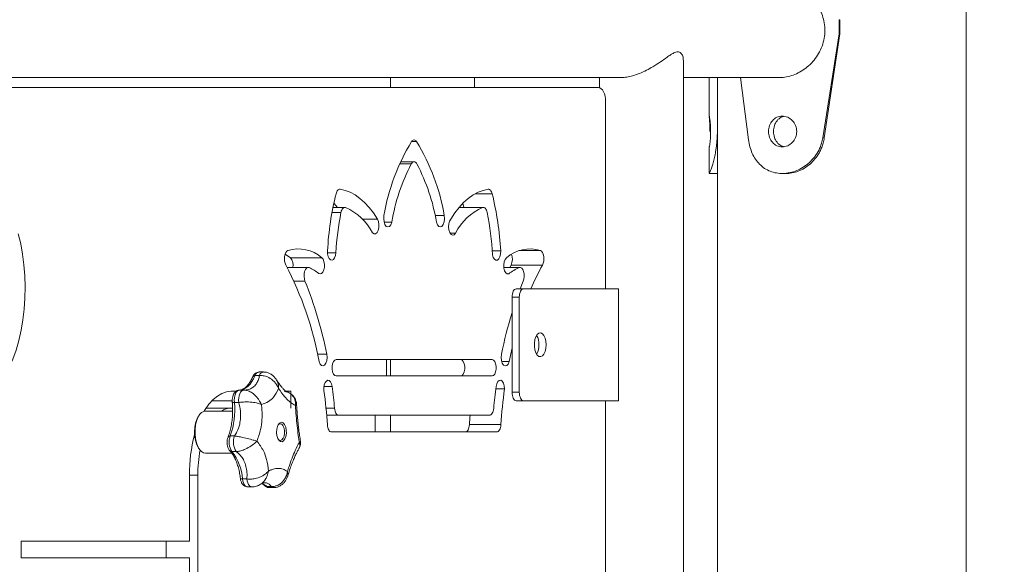
# Model space of a CAD drawing. Units: millimetres. Extents: x 0 to 2376, y 0 to 1682.
# Drawn here: x 694 to 730, y 304 to 324 of the extents above; entities that cross this region are included whole.
import ezdxf

# ---------------------------------------------------------------- set-up
doc = ezdxf.new("R2010")
doc.units = ezdxf.units.MM
doc.header["$LTSCALE"] = 40
doc.styles.add('SLDTEXTSTYLE0', font='TXT', dxfattribs={"width": 0.605})
doc.dimstyles.new('SLDDIMSTYLE1', dxfattribs={"dimtxt": 14, "dimasz": 12, "dimexe": 0, "dimexo": 0.0625, "dimgap": 3.5, "dimtad": 1, "dimdec": 0, "dimrnd": 1e-09, "dimzin": 12, "dimdsep": 46, "dimtxsty": 'SLDTEXTSTYLE0', "dimsah": 1, "dimcen": 0.09, "dimadec": 0, "dimazin": 3, "dimtfac": 1, "dimtofl": 0, "dimtmove": 0, "dimatfit": 3, "dimfxl": 0, "dimfrac": 2, "dimtolj": 1, "dimtzin": 12, "dimarcsym": 0})

# ---------------------------------------------------------------- blocks, each defined once
blk = doc.blocks.new('_D_1')
at = {"color": 179, "linetype": 'Continuous', "lineweight": 40}
for p, q in [((677.893, 711.804), (982.443, 711.804)), ((978.481, 711.804), (978.481, 195.853)), ((740.364, 195.853), (982.443, 195.853))]:
    blk.add_line(p, q, dxfattribs=at)
for points in [[(978.481, 711.804), (974.481, 699.804), (982.481, 699.804)], [(978.481, 195.853), (982.481, 207.853), (974.481, 207.853)]]:
    blk.add_solid(points, dxfattribs=at)
at = {"color": 179, "linetype": 'Continuous', "lineweight": 40, "insert": (960.434, 440.674), "char_height": 14, "attachment_point": 1, "rotation": 90, "style": 'SLDTEXTSTYLE0'}
blk.add_mtext('516', dxfattribs=at)

msp = doc.modelspace()

# ---------------------------------------------------------------- linework, layer by layer
at = {"color": 7, "linetype": 'Continuous', "lineweight": 15}
for p, q in [((728.346, 196.153), (728.346, 464.298)), ((723.809, 323.662), (723.809, 323.162)), ((723.809, 323.662), (723.824, 323.662)), ((723.824, 323.662), (723.824, 323.162)), ((723.809, 323.162), (723.222, 319.437)), ((723.824, 323.162), (723.274, 319.437)), ((723.809, 323.162), (723.824, 323.162)), ((718.231, 257.621), (718.231, 322.204)), ((682.906, 321.592), (715.981, 321.592)), ((707.751, 321.592), (707.751, 321.232)), ((710.751, 321.232), (710.751, 321.592)), ((715.231, 321.592), (715.231, 321.227)), ((718.231, 321.592), (721.679, 321.592)), ((719.156, 321.592), (719.156, 320.194)), ((719.456, 321.592), (719.456, 258.232)), ((720.559, 319.365), (720.272, 321.592)), ((682.906, 321.232), (715.197, 321.232)), ((715.446, 320.732), (715.446, 314.032)), ((719.456, 319.689), (719.44, 319.437)), ((708.686, 319.302), (708.504, 319.302)), ((723.222, 319.437), (723.274, 319.437)), ((719.156, 319.13), (719.156, 318.17)), ((708.595, 318.581), (708.111, 318.581)), ((708.493, 318.501), (708.075, 318.501)), ((719.157, 318.162), (719.456, 318.162)), ((721.763, 318.162), (721.908, 318.162)), ((705.947, 317.598), (705.925, 317.598)), ((711.388, 317.435), (710.778, 317.435)), ((705.978, 316.762), (705.656, 316.762)), ((706.116, 316.948), (705.692, 316.948)), ((705.722, 317.095), (705.856, 316.948)), ((711.047, 316.944), (710.204, 316.944)), ((711.074, 316.948), (710.208, 316.948)), ((710.342, 317.095), (710.372, 316.948)), ((707.282, 316.529), (706.743, 316.529)), ((707.793, 316.421), (707.521, 316.421)), ((709.673, 316.653), (709.35, 316.653)), ((710.076, 316.027), (709.88, 316.027)), ((711.693, 315.391), (711.391, 315.391)), ((713.113, 315.403), (712.36, 315.403)), ((705.294, 315.144), (704.168, 315.144)), ((705.796, 315.326), (705.498, 315.326)), ((704.806, 314.797), (704.049, 314.797)), ((712.384, 314.797), (711.805, 314.797)), ((712.355, 314.792), (711.806, 314.792)), ((712.063, 314.886), (712.015, 314.797)), ((713.189, 314.886), (712.063, 314.886)), ((704.69, 314.306), (704.293, 314.306)), ((711.982, 314.567), (711.923, 314.567)), ((712.39, 314.032), (712.5, 314.306)), ((712.249, 314.032), (712.509, 314.032)), ((712.509, 314.032), (715.906, 314.032)), ((715.906, 314.032), (715.906, 310.032)), ((712.359, 313.732), (712.099, 313.732)), ((712.099, 310.332), (712.099, 313.732)), ((712.359, 310.332), (712.359, 313.732)), ((705.468, 311.691), (705.143, 311.691)), ((705.805, 311.503), (711.385, 311.503)), ((707.601, 311.503), (707.601, 310.916)), ((707.751, 311.503), (707.751, 310.916)), ((711.993, 311.43), (711.731, 311.43)), ((702.904, 310.929), (703.059, 310.929)), ((703.2, 311.059), (703.046, 311.059)), ((711.385, 310.916), (705.805, 310.916)), ((702.346, 310.411), (702.5, 310.411)), ((705.66, 310.539), (705.37, 310.539)), ((711.829, 310.454), (711.519, 310.454)), ((702.053, 310.367), (702.223, 310.367)), ((704.003, 310.367), (704.189, 310.367)), ((704.189, 310.367), (704.189, 309.767)), ((712.099, 310.332), (712.359, 310.332)), ((702.053, 309.767), (701.154, 309.767)), ((702.086, 310.032), (701.364, 310.032)), ((702.098, 309.767), (702.053, 309.767)), ((702.164, 309.967), (702.318, 309.967)), ((705.747, 309.759), (705.442, 309.759)), ((712.509, 310.032), (712.249, 310.032)), ((715.906, 310.032), (712.509, 310.032)), ((715.446, 310.032), (715.446, 269.832)), ((700.911, 309.522), (700.882, 309.481)), ((702.101, 309.659), (701.127, 309.659)), ((705.895, 309.513), (705.465, 309.513)), ((705.895, 309.513), (711.295, 309.513)), ((707.201, 308.913), (707.201, 309.513)), ((707.751, 309.513), (707.751, 308.913)), ((711.701, 309.174), (710.574, 309.174)), ((702.018, 308.77), (702.172, 308.77)), ((711.552, 308.913), (705.638, 308.913)), ((700.882, 308.337), (700.911, 308.296)), ((701.127, 308.159), (702.067, 308.159)), ((702.078, 308.208), (702.232, 308.208)), ((700.554, 305.007), (700.554, 307.367)), ((700.854, 307.367), (700.554, 307.367)), ((700.854, 307.367), (700.854, 298.588)), ((702.454, 307.234), (702.609, 307.234)), ((702.637, 306.946), (702.791, 306.946)), ((703.327, 306.959), (703.481, 306.959)), ((703.406, 306.924), (703.561, 306.924)), ((694.531, 305.007), (700.554, 305.007)), ((694.531, 304.407), (694.531, 305.007)), ((699.728, 305.007), (699.728, 304.407)), ((700.554, 304.407), (694.531, 304.407)), ((700.554, 298.526), (700.554, 304.407))]:
    msp.add_line(p, q, dxfattribs=at)
at = {"color": 7, "linetype": 'Continuous', "lineweight": 15, "flags": 128}
for points in [[(715.197, 321.232), (715.245, 321.222), (715.292, 321.194), (715.335, 321.148), (715.373, 321.085), (715.404, 321.01), (715.427, 320.923), (715.442, 320.829), (715.446, 320.732)], [(708.697, 318.501), (708.675, 318.535), (708.65, 318.56), (708.623, 318.575), (708.595, 318.581), (708.567, 318.575), (708.54, 318.56), (708.516, 318.535), (708.493, 318.501)], [(705.802, 317.435), (705.814, 317.472), (705.828, 317.506), (705.844, 317.536), (705.862, 317.56), (705.882, 317.579), (705.903, 317.591), (705.925, 317.598), (705.947, 317.598)], [(705.947, 317.598), (706.128, 317.557), (706.307, 317.488), (706.484, 317.392), (706.656, 317.27), (706.822, 317.121), (706.983, 316.947), (707.136, 316.749), (707.282, 316.529)], [(709.909, 316.529), (710.054, 316.749), (710.207, 316.947), (710.368, 317.121), (710.535, 317.27), (710.707, 317.392), (710.883, 317.488), (711.062, 317.557), (711.243, 317.598)], [(711.243, 317.598), (711.265, 317.598), (711.287, 317.591), (711.308, 317.579), (711.328, 317.56), (711.346, 317.536), (711.363, 317.506), (711.377, 317.472), (711.388, 317.435)], [(706.143, 316.944), (706.118, 316.948), (706.092, 316.945), (706.068, 316.932), (706.044, 316.911), (706.023, 316.883), (706.005, 316.848), (705.989, 316.807), (705.978, 316.762)], [(711.213, 316.762), (711.201, 316.807), (711.186, 316.848), (711.167, 316.883), (711.146, 316.911), (711.123, 316.932), (711.098, 316.945), (711.072, 316.948), (711.047, 316.944)], [(707.282, 316.529), (707.318, 316.442), (707.335, 316.336), (707.332, 316.224), (707.309, 316.121), (707.269, 316.043), (707.217, 316), (707.161, 315.998), (707.108, 316.037)], [(707.793, 316.421), (707.76, 316.328), (707.712, 316.267), (707.655, 316.246), (707.599, 316.269), (707.551, 316.333), (707.519, 316.428), (707.507, 316.54), (707.517, 316.653)], [(709.673, 316.653), (709.683, 316.54), (709.671, 316.428), (709.639, 316.333), (709.591, 316.269), (709.535, 316.246), (709.479, 316.267), (709.43, 316.328), (709.397, 316.421)], [(710.076, 316.027), (710.027, 315.971), (709.971, 315.955), (709.916, 315.981), (709.87, 316.046), (709.838, 316.14), (709.826, 316.25), (709.835, 316.362), (709.864, 316.459), (709.909, 316.529)], [(694.432, 316.003), (694.517, 315.645), (694.585, 315.272), (694.634, 314.888), (694.664, 314.496), (694.676, 314.1), (694.669, 313.704), (694.642, 313.311), (694.597, 312.925), (694.533, 312.549), (694.452, 312.187), (694.354, 311.843), (694.239, 311.519), (694.11, 311.219), (693.967, 310.945), (693.811, 310.7), (693.644, 310.486), (693.468, 310.305), (693.283, 310.159)], [(704.001, 314.886), (703.975, 314.95), (703.958, 315.027), (703.952, 315.109), (703.958, 315.192), (703.976, 315.268), (704.003, 315.332), (704.038, 315.378), (704.077, 315.403)], [(705.796, 315.326), (705.781, 315.226), (705.75, 315.142), (705.707, 315.084), (705.657, 315.059), (705.605, 315.07), (705.558, 315.116), (705.522, 315.192), (705.501, 315.287), (705.498, 315.391)], [(711.693, 315.391), (711.688, 315.281), (711.665, 315.182), (711.626, 315.105), (711.576, 315.061), (711.521, 315.056), (711.469, 315.09), (711.426, 315.159), (711.398, 315.253)], [(713.113, 315.403), (713.153, 315.378), (713.187, 315.332), (713.214, 315.268), (713.232, 315.192), (713.238, 315.109), (713.232, 315.027), (713.215, 314.95), (713.189, 314.886)], [(703.978, 315.276), (704.022, 315.249), (704.168, 315.144)], [(705.294, 315.144), (705.338, 315.089), (705.37, 315.008), (705.387, 314.909), (705.385, 314.805), (705.366, 314.708), (705.331, 314.63), (705.285, 314.581), (705.234, 314.566), (705.183, 314.587)], [(711.982, 314.567), (711.927, 314.565), (711.875, 314.604), (711.833, 314.678), (711.808, 314.777), (711.802, 314.888), (711.817, 314.996), (711.85, 315.085), (711.897, 315.145)], [(704.835, 314.792), (704.789, 314.796), (704.745, 314.771), (704.706, 314.722), (704.677, 314.651), (704.66, 314.566), (704.657, 314.474), (704.667, 314.385), (704.69, 314.306)], [(712.5, 314.306), (712.523, 314.385), (712.534, 314.474), (712.53, 314.566), (712.513, 314.651), (712.484, 314.722), (712.445, 314.771), (712.401, 314.796), (712.355, 314.792)], [(712.099, 313.732), (712.102, 313.79), (712.11, 313.847), (712.124, 313.899), (712.143, 313.944), (712.165, 313.981), (712.191, 314.009), (712.219, 314.026), (712.249, 314.032)], [(712.509, 314.032), (712.479, 314.026), (712.451, 314.009), (712.425, 313.981), (712.403, 313.944), (712.384, 313.899), (712.37, 313.847), (712.362, 313.79), (712.359, 313.732)], [(713.32, 312.032), (713.311, 311.907), (713.284, 311.792), (713.241, 311.7), (713.186, 311.636), (713.124, 311.608), (713.061, 311.618), (713.002, 311.664), (712.952, 311.743), (712.917, 311.847), (712.898, 311.969), (712.898, 312.095), (712.917, 312.216), (712.952, 312.321), (713.002, 312.4), (713.061, 312.446), (713.124, 312.456), (713.186, 312.427), (713.241, 312.364), (713.284, 312.271), (713.311, 312.157), (713.32, 312.032)], [(712.099, 311.921), (712.098, 311.917), (711.993, 311.43)], [(705.468, 311.691), (705.479, 311.58), (705.469, 311.47), (705.439, 311.374), (705.394, 311.307), (705.339, 311.278), (705.283, 311.291), (705.234, 311.344), (705.197, 311.43)], [(705.805, 310.916), (705.755, 310.934), (705.711, 310.985), (705.678, 311.063), (705.66, 311.159), (705.66, 311.261), (705.678, 311.356), (705.711, 311.435), (705.755, 311.486), (705.805, 311.503)], [(710.259, 311.503), (710.309, 311.486), (710.354, 311.435), (710.386, 311.356), (710.404, 311.261), (710.404, 311.159), (710.386, 311.063), (710.354, 310.985), (710.309, 310.934), (710.259, 310.916)], [(711.385, 311.503), (711.436, 311.486), (711.48, 311.435), (711.512, 311.356), (711.53, 311.261), (711.53, 311.159), (711.512, 311.063), (711.48, 310.985), (711.436, 310.934), (711.385, 310.916)], [(711.993, 311.43), (711.957, 311.344), (711.907, 311.291), (711.851, 311.278), (711.797, 311.307), (711.751, 311.374), (711.722, 311.47), (711.711, 311.58), (711.722, 311.691)], [(702.904, 310.929), (702.849, 310.815), (702.789, 310.713), (702.723, 310.624), (702.653, 310.55), (702.579, 310.491), (702.503, 310.448), (702.425, 310.421), (702.346, 310.411)], [(705.369, 310.393), (705.366, 310.496), (705.381, 310.595), (705.412, 310.678), (705.454, 310.735), (705.504, 310.76), (705.556, 310.75), (705.602, 310.706), (705.638, 310.632), (705.66, 310.539)], [(711.53, 310.539), (711.554, 310.638), (711.593, 310.714), (711.644, 310.757), (711.698, 310.762), (711.751, 310.727), (711.793, 310.658), (711.821, 310.563), (711.829, 310.454)], [(702.346, 310.411), (702.305, 310.401), (702.267, 310.374), (702.232, 310.331), (702.203, 310.274), (702.181, 310.206), (702.166, 310.129), (702.161, 310.049), (702.164, 309.967)], [(702.318, 309.967), (702.315, 310.049), (702.321, 310.129), (702.335, 310.206), (702.357, 310.274), (702.387, 310.331), (702.421, 310.374), (702.46, 310.401), (702.5, 310.411)], [(701.082, 309.654), (701.118, 309.713), (701.255, 309.908), (701.403, 310.07), (701.558, 310.199), (701.719, 310.292), (701.885, 310.349), (702.053, 310.367)], [(712.249, 310.032), (712.219, 310.038), (712.191, 310.055), (712.165, 310.082), (712.143, 310.12), (712.124, 310.165), (712.11, 310.217), (712.102, 310.273), (712.099, 310.332)], [(712.359, 310.332), (712.362, 310.273), (712.37, 310.217), (712.384, 310.165), (712.403, 310.12), (712.425, 310.082), (712.451, 310.055), (712.479, 310.038), (712.509, 310.032)], [(702.088, 309.981), (702.088, 309.979), (702.093, 309.975), (702.104, 309.972), (702.119, 309.969), (702.14, 309.968), (702.164, 309.967)], [(705.747, 309.759), (705.754, 309.709), (705.765, 309.662), (705.78, 309.619), (705.799, 309.582), (705.82, 309.553), (705.844, 309.531), (705.869, 309.517), (705.895, 309.513)], [(711.295, 309.513), (711.321, 309.517), (711.346, 309.531), (711.37, 309.553), (711.391, 309.582), (711.41, 309.619), (711.425, 309.662), (711.436, 309.709), (711.443, 309.759)], [(700.882, 308.337), (700.862, 308.368), (700.807, 308.481), (700.767, 308.615), (700.742, 308.763), (700.734, 308.919), (700.744, 309.075), (700.771, 309.222), (700.814, 309.353), (700.87, 309.463), (700.882, 309.481)], [(701.127, 309.659), (701.069, 309.65), (700.991, 309.608), (700.919, 309.533), (700.857, 309.429), (700.808, 309.3), (700.773, 309.153), (700.755, 308.995), (700.755, 308.833), (700.771, 308.674), (700.805, 308.527), (700.854, 308.397), (700.915, 308.291), (700.986, 308.214), (701.064, 308.17), (701.127, 308.159)], [(704.021, 308.982), (704.023, 308.867), (704.007, 308.756), (703.974, 308.663), (703.927, 308.595), (703.872, 308.562), (703.814, 308.567), (703.761, 308.608), (703.717, 308.682), (703.687, 308.781), (703.675, 308.894), (703.682, 309.008), (703.707, 309.111), (703.748, 309.193), (703.799, 309.244), (703.856, 309.259), (703.913, 309.235), (703.962, 309.177), (704, 309.089), (704.021, 308.982)], [(703.729, 308.656), (703.763, 308.624), (703.815, 308.609), (703.866, 308.631), (703.91, 308.686), (703.942, 308.768), (703.958, 308.867), (703.956, 308.972), (703.937, 309.068), (703.902, 309.146), (703.856, 309.194), (703.804, 309.209), (703.753, 309.187), (703.729, 309.162)], [(705.638, 308.913), (705.611, 308.918), (705.585, 308.932), (705.561, 308.956), (705.539, 308.988), (705.521, 309.027), (705.506, 309.072), (705.495, 309.122), (705.49, 309.174)], [(710.574, 309.174), (710.569, 309.122), (710.558, 309.072), (710.543, 309.027), (710.525, 308.988), (710.503, 308.956), (710.479, 308.932), (710.453, 308.918), (710.426, 308.913)], [(711.701, 309.174), (711.695, 309.122), (711.684, 309.072), (711.669, 309.027), (711.651, 308.988), (711.629, 308.956), (711.605, 308.932), (711.579, 308.918), (711.552, 308.913)], [(702.378, 307.251), (702.379, 307.249), (702.384, 307.244), (702.395, 307.24), (702.41, 307.236), (702.431, 307.234), (702.454, 307.234)], [(702.454, 307.234), (702.468, 307.157), (702.49, 307.088), (702.519, 307.03), (702.553, 306.986), (702.591, 306.957), (702.632, 306.946), (702.637, 306.946)], [(702.791, 306.946), (702.786, 306.946), (702.746, 306.957), (702.707, 306.986), (702.673, 307.03), (702.644, 307.088), (702.623, 307.157), (702.609, 307.234)]]:
    msp.add_lwpolyline(points, dxfattribs=at)
at = {"color": 7, "linetype": 'Continuous', "lineweight": 15}
for centre, radius, start, end in [((714.887, 315.415), 7.473, 148.6595, 170.4638), ((708.595, 319.262), 0.0996, 23.8052, 156.1948), ((702.303, 315.415), 7.473, 9.5362, 31.3405), ((714.926, 315.178), 7.24, 152.6818, 170.1147), ((702.265, 315.178), 7.24, 9.8853, 27.3182), ((716.152, 314.848), 10.668, 165.9686, 177.0845), ((701.038, 314.848), 10.668, 2.916, 14.0314), ((715.64, 314.809), 9.858, 168.572, 176.992), ((705.331, 315.112), 2.003, 27.4982, 66.0896), ((711.864, 315.105), 2.012, 113.9647, 152.7388), ((701.517, 314.804), 9.891, 2.6053, 11.4183), ((704.457, 314.2), 1.262, 48.4397, 107.4976), ((712.733, 314.2), 1.261, 72.5, 131.5401), ((703.827, 314.87), 0.437, 350.4596, 38.8291), ((711.593, 315.109), 0.52, 334.5247, 18.6704), ((693.222, 309.221), 12.178, 10.4551, 27.7232), ((704.323, 313.525), 1.366, 50.9786, 67.9873), ((712.876, 313.509), 1.385, 112.0924, 130.188), ((721.634, 310.275), 9.622, 151.3699, 157.0192), ((691.464, 308.951), 14.269, 11.0702, 22.0424), ((726.83, 308.677), 15.405, 162.9844, 168.7152), ((712.454, 312.061), 0.607, 357.2248, 30.3256), ((712.454, 312.002), 0.607, 329.6744, 2.7752), ((702.893, 310.849), 0.0809, 81.7647, 148.826), ((703.076, 310.883), 0.178, 99.8406, 165.0693), ((703.231, 310.883), 0.178, 99.8304, 165.0707), ((686.994, 308.052), 18.831, 5.2007, 7.5877), ((730.196, 308.052), 18.831, 172.4123, 174.7993), ((729.53, 308.027), 17.866, 172.192, 176.3179), ((687.632, 308.024), 17.895, 3.6842, 7.6064), ((702.067, 309.083), 0.685, 91.1397, 122.6859), ((699.472, 309.687), 2.706, 340.1853, 5.9348), ((728.768, 307.998), 18.232, 175.2328, 176.2996), ((706.01, 307.402), 5.456, 165.0738, 180.3645), ((702.007, 308.689), 0.0817, 82.0668, 148.1153), ((702.579, 308.546), 0.604, 158.1951, 213.9528), ((702.733, 308.546), 0.604, 158.1951, 213.9528), ((705.426, 307.377), 4.572, 168.8696, 180.1235), ((702.074, 308.307), 0.099, 224.2785, 271.9348), ((700.693, 307.113), 1.765, 3.9262, 38.3548), ((702.951, 306.574), 0.539, 45.7226, 67.7358), ((703.324, 307.06), 0.101, 228.136, 271.4962), ((703.408, 307.036), 0.112, 223.1109, 268.8837), ((703.563, 307.036), 0.112, 223.12, 268.7267)]:
    msp.add_arc(centre, radius, start, end, dxfattribs=at)
for points, knots in [([(721.68, 321.598), (721.722, 321.597), (721.841, 321.594), (722.043, 321.637), (722.278, 321.721), (722.506, 321.847), (722.719, 322.011), (722.913, 322.213), (723.076, 322.449), (723.201, 322.713), (723.276, 322.99), (723.302, 323.274), (723.278, 323.547), (723.21, 323.811), (723.102, 324.057), (722.955, 324.286), (722.772, 324.494), (722.556, 324.674), (722.318, 324.816), (722.064, 324.912), (721.849, 324.96), (721.722, 324.957), (721.68, 324.956)], [0, 0, 0, 0, 0.0272996, 0.0770176, 0.1281434, 0.1786167, 0.2304136, 0.2835296, 0.3381276, 0.3920874, 0.4477741, 0.4990088, 0.5518612, 0.6011103, 0.6516995, 0.7027054, 0.7550397, 0.8088151, 0.8641599, 0.9175589, 0.9726794, 1, 1, 1, 1]), ([(718.231, 322.204), (718.226, 322.255), (718.218, 322.358), (718.15, 322.476), (718.038, 322.524), (717.907, 322.485), (717.774, 322.408), (717.616, 322.3), (717.409, 322.151), (717.161, 321.989), (716.909, 321.847), (716.681, 321.743), (716.461, 321.665), (716.261, 321.617), (716.098, 321.592), (716.011, 321.595), (715.983, 321.595)], [0, 0, 0, 0, 0.088009, 0.175553, 0.248378, 0.32141, 0.376029, 0.432048, 0.528086, 0.626803, 0.705025, 0.78523, 0.846749, 0.909904, 0.9715, 1, 1, 1, 1]), ([(719.157, 319.112), (719.157, 319.112), (719.157, 319.098), (719.167, 319.144), (719.183, 319.262), (719.197, 319.415), (719.203, 319.553), (719.204, 319.662), (719.203, 319.77), (719.197, 319.909), (719.183, 320.061), (719.166, 320.183), (719.156, 320.226), (719.157, 320.201), (719.157, 320.194)], [0, 0, 0, 0, 0.000085, 0.121518, 0.241301, 0.357759, 0.41442, 0.473166, 0.532038, 0.588742, 0.705027, 0.824987, 0.946242, 1, 1, 1, 1]), ([(719.158, 320.171), (719.16, 320.135), (719.166, 320.064), (719.175, 319.908), (719.18, 319.77), (719.18, 319.698), (719.18, 319.662)], [0, 0, 0, 0, 0.340611, 0.671443, 0.832689, 1, 1, 1, 1]), ([(721.279, 319.662), (721.28, 319.625), (721.283, 319.554), (721.319, 319.415), (721.409, 319.264), (721.568, 319.137), (721.764, 319.099), (721.966, 319.137), (722.138, 319.264), (722.24, 319.415), (722.279, 319.553), (722.288, 319.662), (722.279, 319.77), (722.24, 319.909), (722.138, 320.06), (721.966, 320.186), (721.764, 320.225), (721.568, 320.186), (721.409, 320.06), (721.319, 319.909), (721.284, 319.77), (721.28, 319.698), (721.279, 319.662)], [0, 0, 0, 0, 0.031047, 0.060985, 0.122513, 0.185886, 0.249988, 0.314162, 0.377463, 0.439008, 0.468952, 0.499998, 0.53111, 0.561077, 0.62253, 0.685925, 0.750005, 0.814195, 0.877482, 0.938952, 0.968913, 1, 1, 1, 1]), ([(721.815, 320.202), (721.786, 320.193), (721.728, 320.175), (721.649, 320.122), (721.559, 320.029), (721.471, 319.877), (721.46, 319.734), (721.454, 319.662)], [0, 0, 0, 0, 0.140189, 0.2809792, 0.4281389, 0.7131752, 1, 1, 1, 1]), ([(721.454, 319.662), (721.46, 319.59), (721.471, 319.447), (721.575, 319.267), (721.697, 319.158), (721.786, 319.131), (721.815, 319.122)], [0, 0, 0, 0, 0.2869639, 0.5726998, 0.8600177, 1, 1, 1, 1]), ([(719.44, 319.437), (719.435, 319.374), (719.426, 319.256), (719.407, 319.092), (719.38, 318.913), (719.341, 318.724), (719.292, 318.533), (719.244, 318.375), (719.202, 318.255), (719.173, 318.185), (719.158, 318.157), (719.158, 318.164), (719.158, 318.165)], [0, 0, 0, 0, 0.08795, 0.16707, 0.238189, 0.359463, 0.480943, 0.606935, 0.729807, 0.853363, 0.981344, 1, 1, 1, 1]), ([(723.222, 319.437), (723.208, 319.374), (723.181, 319.256), (723.125, 319.092), (723.041, 318.913), (722.912, 318.724), (722.728, 318.533), (722.518, 318.375), (722.288, 318.256), (722.045, 318.183), (721.798, 318.155), (721.558, 318.17), (721.334, 318.23), (721.132, 318.337), (720.955, 318.486), (720.806, 318.667), (720.691, 318.875), (720.606, 319.109), (720.575, 319.279), (720.559, 319.365)], [0, 0, 0, 0, 0.04475, 0.085007, 0.121194, 0.182899, 0.24471, 0.308816, 0.371335, 0.434202, 0.49932, 0.564467, 0.627425, 0.690098, 0.754413, 0.81709, 0.877599, 0.937907, 1, 1, 1, 1]), ([(723.274, 319.437), (723.261, 319.374), (723.236, 319.256), (723.184, 319.092), (723.105, 318.914), (722.985, 318.725), (722.813, 318.534), (722.616, 318.376), (722.4, 318.256), (722.173, 318.185), (722.006, 318.157), (721.92, 318.164), (721.909, 318.165)], [0, 0, 0, 0, 0.090875, 0.172373, 0.245263, 0.368517, 0.49062, 0.615883, 0.736809, 0.857444, 0.981865, 1, 1, 1, 1]), ([(702.823, 310.891), (702.811, 310.864), (702.776, 310.785), (702.71, 310.673), (702.628, 310.566), (702.544, 310.487), (702.461, 310.436), (702.396, 310.414), (702.357, 310.412), (702.343, 310.411)], [0, 0, 0, 0, 0.086976, 0.251262, 0.414476, 0.577169, 0.740683, 0.909197, 1, 1, 1, 1]), ([(702.5, 310.411), (702.502, 310.411), (702.559, 310.412), (702.668, 310.427), (702.809, 310.489), (702.92, 310.587), (703.001, 310.714), (703.039, 310.825), (703.054, 310.9), (703.057, 310.921), (703.059, 310.929)], [0, 0, 0, 0, 0.007356, 0.19331, 0.385456, 0.579821, 0.752619, 0.930564, 0.974915, 1, 1, 1, 1]), ([(703.045, 311.057), (703.021, 311.055), (702.971, 311.051), (702.907, 311.011), (702.857, 310.958), (702.834, 310.913), (702.823, 310.891)], [0, 0, 0, 0, 0.246543, 0.497158, 0.750878, 1, 1, 1, 1]), ([(703.059, 310.929), (703.071, 310.93), (703.127, 310.935), (703.242, 310.923), (703.418, 310.861), (703.563, 310.751), (703.676, 310.611), (703.722, 310.524), (703.743, 310.468), (703.743, 310.467)], [0, 0, 0, 0, 0.044156, 0.20695, 0.400693, 0.671689, 0.794626, 0.998239, 1, 1, 1, 1]), ([(703.676, 310.767), (703.663, 310.788), (703.629, 310.847), (703.552, 310.924), (703.453, 310.996), (703.343, 311.041), (703.257, 311.061), (703.209, 311.057), (703.2, 311.056)], [0, 0, 0, 0, 0.126365, 0.348595, 0.55498, 0.755766, 0.95369, 1, 1, 1, 1]), ([(703.67, 310.763), (703.683, 310.747), (703.715, 310.71), (703.739, 310.608), (703.746, 310.523), (703.743, 310.468), (703.743, 310.467)], [0, 0, 0, 0, 0.229157, 0.5178, 0.995865, 1, 1, 1, 1]), ([(704.03, 310.347), (704.03, 310.347), (704.034, 310.345), (704.017, 310.354), (703.981, 310.384), (703.926, 310.438), (703.856, 310.517), (703.774, 310.626), (703.713, 310.712), (703.68, 310.767), (703.677, 310.772)], [0, 0, 0, 0, 0.011772, 0.156655, 0.298947, 0.452845, 0.621572, 0.798182, 0.981076, 1, 1, 1, 1]), ([(702.343, 310.411), (702.317, 310.407), (702.267, 310.401), (702.203, 310.358), (702.152, 310.3), (702.113, 310.222), (702.089, 310.126), (702.083, 310.041), (702.087, 309.993), (702.088, 309.981)], [0, 0, 0, 0, 0.14376, 0.281016, 0.421631, 0.579425, 0.75684, 0.936538, 1, 1, 1, 1]), ([(702.5, 310.411), (702.511, 310.411), (702.561, 310.409), (702.662, 310.386), (702.819, 310.305), (702.951, 310.183), (703.06, 310.039), (703.107, 309.953), (703.13, 309.899), (703.13, 309.898)], [0, 0, 0, 0, 0.044156, 0.20695, 0.400693, 0.671689, 0.794626, 0.998239, 1, 1, 1, 1]), ([(703.743, 310.467), (703.688, 310.357), (703.596, 310.169), (703.382, 309.981), (703.22, 309.928), (703.13, 309.898)], [0, 0, 0, 0, 0.38766, 0.660588, 1, 1, 1, 1]), ([(704.347, 309.863), (704.321, 309.875), (704.25, 309.909), (704.121, 310.008), (703.944, 310.187), (703.815, 310.366), (703.743, 310.467)], [0, 0, 0, 0, 0.1450611, 0.3992019, 0.6608411, 1, 1, 1, 1]), ([(703.953, 310.364), (703.99, 310.358), (704.078, 310.344), (704.213, 310.263), (704.303, 310.144), (704.348, 310.002), (704.353, 309.917), (704.347, 309.863), (704.347, 309.863)], [0, 0, 0, 0, 0.147514, 0.355777, 0.647083, 0.779233, 0.998107, 1, 1, 1, 1]), ([(704.387, 309.911), (704.387, 309.911), (704.389, 309.95), (704.369, 310.028), (704.324, 310.135), (704.25, 310.231), (704.152, 310.306), (704.049, 310.352), (703.981, 310.36), (703.955, 310.363)], [0, 0, 0, 0, 0.003207, 0.177357, 0.348491, 0.518581, 0.706252, 0.887994, 1, 1, 1, 1]), ([(702.088, 309.981), (702.091, 309.943), (702.1, 309.834), (702.103, 309.649), (702.093, 309.43), (702.067, 309.217), (702.027, 309.015), (701.982, 308.853), (701.949, 308.764), (701.937, 308.732)], [0, 0, 0, 0, 0.085986, 0.250621, 0.4154, 0.580011, 0.744209, 0.907751, 1, 1, 1, 1]), ([(702.172, 308.77), (702.201, 308.818), (702.28, 308.948), (702.355, 309.169), (702.391, 309.422), (702.389, 309.684), (702.344, 309.865), (702.318, 309.967)], [0, 0, 0, 0, 0.142547, 0.38549, 0.566447, 0.753551, 1, 1, 1, 1]), ([(702.318, 309.967), (702.329, 309.969), (702.383, 309.976), (702.498, 309.986), (702.689, 309.988), (702.864, 309.971), (703.019, 309.939), (703.091, 309.915), (703.129, 309.898), (703.13, 309.898)], [0, 0, 0, 0, 0.044156, 0.20695, 0.400693, 0.671689, 0.794626, 0.998239, 1, 1, 1, 1]), ([(703.13, 309.898), (703.138, 309.832), (703.16, 309.65), (703.158, 309.348), (703.109, 308.965), (703.02, 308.722), (702.97, 308.585)], [0, 0, 0, 0, 0.1450647, 0.3992055, 0.6608447, 1, 1, 1, 1]), ([(704.347, 309.863), (704.347, 309.863), (704.368, 309.878), (704.387, 309.896), (704.385, 309.908), (704.385, 309.911)], [0, 0, 0, 0, 0.006534, 0.761918, 1, 1, 1, 1]), ([(704.488, 308.54), (704.479, 308.599), (704.455, 308.761), (704.418, 309.048), (704.382, 309.401), (704.359, 309.676), (704.349, 309.83), (704.347, 309.863)], [0, 0, 0, 0, 0.1450135, 0.4028106, 0.6605966, 0.9266407, 1, 1, 1, 1]), ([(704.527, 308.589), (704.517, 308.653), (704.497, 308.784), (704.468, 309), (704.442, 309.228), (704.419, 309.463), (704.4, 309.693), (704.391, 309.841), (704.387, 309.911)], [0, 0, 0, 0, 0.163448, 0.334139, 0.503735, 0.675055, 0.846455, 1, 1, 1, 1]), ([(701.937, 308.732), (701.931, 308.714), (701.914, 308.664), (701.901, 308.573), (701.905, 308.463), (701.929, 308.357), (701.965, 308.283), (701.996, 308.247), (702.004, 308.238)], [0, 0, 0, 0, 0.110811, 0.309417, 0.506415, 0.708327, 0.924274, 1, 1, 1, 1]), ([(702.172, 308.77), (702.183, 308.769), (702.235, 308.762), (702.347, 308.743), (702.532, 308.704), (702.705, 308.66), (702.858, 308.618), (702.931, 308.597), (702.97, 308.585), (702.97, 308.585)], [0, 0, 0, 0, 0.044156, 0.20695, 0.400693, 0.671689, 0.794626, 0.998239, 1, 1, 1, 1]), ([(702.232, 308.208), (702.243, 308.209), (702.294, 308.214), (702.401, 308.237), (702.575, 308.303), (702.733, 308.392), (702.871, 308.491), (702.936, 308.549), (702.97, 308.584), (702.97, 308.585)], [0, 0, 0, 0, 0.044156, 0.20695, 0.400693, 0.671689, 0.794626, 0.998239, 1, 1, 1, 1]), ([(702.97, 308.585), (703.054, 308.473), (703.198, 308.284), (703.334, 307.913), (703.366, 307.657), (703.383, 307.515)], [0, 0, 0, 0, 0.38766, 0.660588, 1, 1, 1, 1]), ([(704.059, 307.495), (704.079, 307.556), (704.133, 307.723), (704.228, 307.981), (704.353, 308.284), (704.439, 308.448), (704.488, 308.54)], [0, 0, 0, 0, 0.145059, 0.3992, 0.660839, 1, 1, 1, 1]), ([(704.069, 307.326), (704.07, 307.329), (704.093, 307.407), (704.141, 307.549), (704.211, 307.748), (704.281, 307.926), (704.349, 308.082), (704.411, 308.208), (704.454, 308.287), (704.471, 308.313), (704.473, 308.317)], [0, 0, 0, 0, 0.006636, 0.176246, 0.340364, 0.504053, 0.664079, 0.820779, 0.972189, 1, 1, 1, 1]), ([(704.488, 308.54), (704.488, 308.54), (704.503, 308.503), (704.512, 308.444), (704.505, 308.369), (704.477, 308.337), (704.464, 308.324)], [0, 0, 0, 0, 0.004157, 0.484683, 0.774813, 1, 1, 1, 1]), ([(704.473, 308.32), (704.488, 308.348), (704.522, 308.41), (704.538, 308.506), (704.528, 308.566), (704.524, 308.589)], [0, 0, 0, 0, 0.3409857, 0.7566093, 1, 1, 1, 1]), ([(704.488, 308.54), (704.488, 308.54), (704.509, 308.551), (704.53, 308.567), (704.526, 308.584), (704.525, 308.589)], [0, 0, 0, 0, 0.006226, 0.725953, 1, 1, 1, 1]), ([(702.004, 308.238), (702.018, 308.222), (702.061, 308.174), (702.129, 308.074), (702.203, 307.931), (702.268, 307.765), (702.322, 307.58), (702.358, 307.406), (702.373, 307.293), (702.378, 307.251)], [0, 0, 0, 0, 0.0848268, 0.2466231, 0.4086911, 0.5714375, 0.7351644, 0.8997809, 1, 1, 1, 1]), ([(702.609, 307.234), (702.609, 307.237), (702.617, 307.316), (702.619, 307.47), (702.585, 307.687), (702.515, 307.879), (702.414, 308.041), (702.321, 308.138), (702.258, 308.19), (702.239, 308.203), (702.232, 308.208)], [0, 0, 0, 0, 0.007357, 0.1964402, 0.3854471, 0.5798219, 0.7551666, 0.9305609, 0.9749141, 1, 1, 1, 1]), ([(703.383, 307.515), (703.422, 307.532), (703.529, 307.58), (703.695, 307.615), (703.872, 307.604), (703.989, 307.552), (704.047, 307.505), (704.059, 307.495)], [0, 0, 0, 0, 0.145017, 0.402814, 0.6606, 0.926644, 1, 1, 1, 1]), ([(702.378, 307.251), (702.381, 307.232), (702.39, 307.176), (702.418, 307.096), (702.468, 307.02), (702.531, 306.971), (702.591, 306.945), (702.627, 306.949), (702.637, 306.95)], [0, 0, 0, 0, 0.122989, 0.359698, 0.568513, 0.752629, 0.930667, 1, 1, 1, 1]), ([(703.383, 307.515), (703.383, 307.515), (703.351, 307.476), (703.287, 307.416), (703.146, 307.324), (702.979, 307.257), (702.792, 307.226), (702.676, 307.226), (702.621, 307.232), (702.609, 307.234)], [0, 0, 0, 0, 0.001761, 0.205374, 0.328311, 0.599307, 0.79305, 0.955844, 1, 1, 1, 1]), ([(703.383, 307.515), (703.383, 307.515), (703.373, 307.454), (703.345, 307.358), (703.268, 307.203), (703.187, 307.093), (703.11, 307.053), (703.093, 307.044)], [0, 0, 0, 0, 0.002617, 0.305195, 0.487884, 0.890596, 1, 1, 1, 1]), ([(704.059, 307.495), (704.059, 307.495), (704.051, 307.434), (704.024, 307.338), (703.943, 307.182), (703.823, 307.055), (703.662, 306.976), (703.55, 306.957), (703.493, 306.959), (703.481, 306.959)], [0, 0, 0, 0, 0.001761, 0.205374, 0.328311, 0.599307, 0.79305, 0.955844, 1, 1, 1, 1]), ([(703.56, 306.927), (703.578, 306.927), (703.636, 306.924), (703.73, 306.95), (703.833, 307), (703.921, 307.071), (703.993, 307.159), (704.043, 307.246), (704.06, 307.306), (704.067, 307.328)], [0, 0, 0, 0, 0.0760894, 0.2451959, 0.4065951, 0.5653776, 0.7265052, 0.8980425, 1, 1, 1, 1]), ([(704.059, 307.495), (704.059, 307.495), (704.073, 307.455), (704.084, 307.393), (704.073, 307.344), (704.069, 307.327)], [0, 0, 0, 0, 0.005501, 0.641407, 1, 1, 1, 1]), ([(702.791, 306.949), (702.802, 306.948), (702.848, 306.945), (702.929, 306.963), (703.021, 306.994), (703.073, 307.027), (703.095, 307.041)], [0, 0, 0, 0, 0.099169, 0.429897, 0.763451, 1, 1, 1, 1]), ([(703.092, 307.035), (703.104, 307.043), (703.142, 307.067), (703.19, 307.088), (703.227, 307.1), (703.232, 307.1), (703.234, 307.101)], [0, 0, 0, 0, 0.136938, 0.413858, 0.707777, 1, 1, 1, 1]), ([(703.145, 307.065), (703.145, 307.065), (703.171, 307.056), (703.21, 307.027), (703.246, 306.994), (703.256, 306.986)], [0, 0, 0, 0, 0.028181, 0.741018, 1, 1, 1, 1]), ([(703.481, 306.959), (703.459, 306.99), (703.415, 307.051), (703.327, 307.096), (703.257, 307.097), (703.229, 307.097)], [0, 0, 0, 0, 0.3765309, 0.7432745, 1, 1, 1, 1]), ([(703.256, 306.986), (703.274, 306.972), (703.311, 306.942), (703.367, 306.922), (703.399, 306.926), (703.406, 306.927)], [0, 0, 0, 0, 0.4151378, 0.8730571, 1, 1, 1, 1])]:
    msp.add_open_spline(points, degree=3, knots=knots, dxfattribs=at)

# ---------------------------------------------------------------- dimensions: what is measured, and where the dimension line sits
at = {"color": 179, "linetype": 'Continuous', "lineweight": 40}
dim = msp.add_linear_dim(base=(978.481, 195.853), p1=(673.931, 711.804), p2=(736.401, 195.853), angle=90, dimstyle='SLDDIMSTYLE1', dxfattribs=at)
dim.commit()
dim.dimension.update_dxf_attribs({"geometry": '_D_1', "text_midpoint": (978.481, 453.828), "dimtype": 160})

doc.saveas('drawing.dxf')
